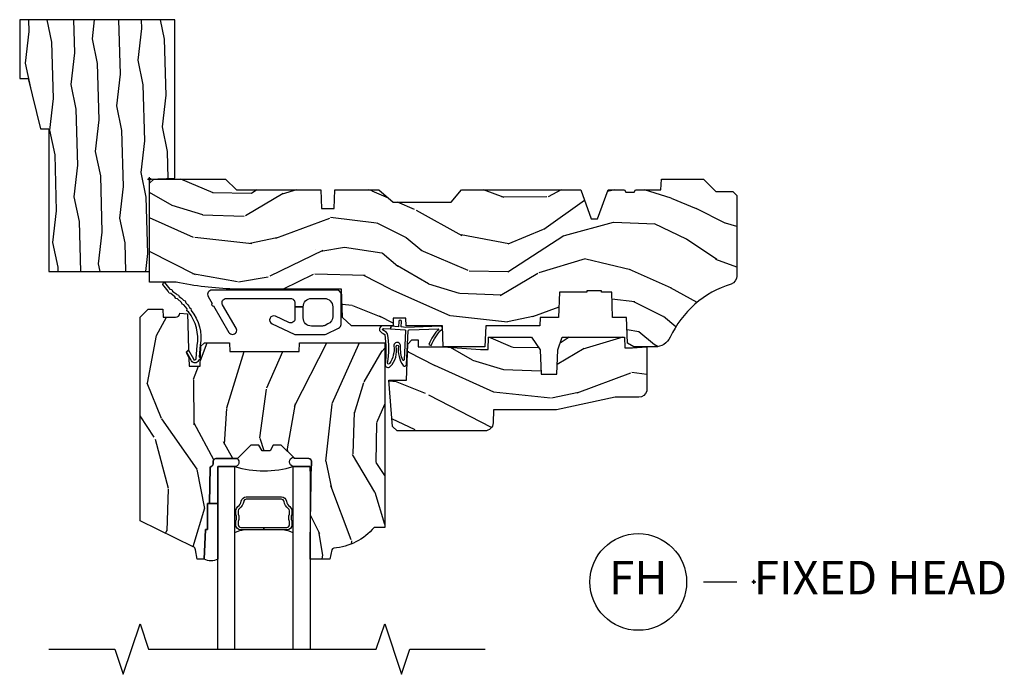
# Model space of a CAD drawing. Units: inches. Extents: x 0.6 to 45.4, y 1.6 to 35.7.
# Drawn here: x 7.5 to 14.9, y 17.8 to 22.7 of the extents above; entities that cross this region are included whole.
import ezdxf

# ---------------------------------------------------------------- set-up
doc = ezdxf.new("R2010")
doc.units = ezdxf.units.IN
doc.header["$MEASUREMENT"] = 0
doc.header["$PDMODE"] = 34
doc.header["$PDSIZE"] = 0.015
for name, color, linetype in [('ZP-ANNO-MARK', 9, 'Continuous'), ('ZP-ANNO-TITL', 44, 'Continuous'), ('ZP-SECT-ALUM', 63, 'Continuous'), ('ZP-SECT-GLAS', 153, 'Continuous'), ('ZP-SECT-HDWR', 53, 'Continuous'), ('ZP-SECT-SEAL', 8, 'Continuous'), ('ZP-SECT-WDHA', 11, 'Continuous'), ('ZP-SECT-WOOD', 104, 'Continuous'), ('ZP-SECT-WSTP', 40, 'Continuous')]:
    doc.layers.add(name, color=color, linetype=linetype)
doc.layers.add('ZP-ANNO-NPLT', color=7, linetype='Continuous', plot=False)
doc.styles.get("Standard").update_dxf_attribs({"font": 'arial.ttf'})

# ---------------------------------------------------------------- blocks, each defined once
blk = doc.blocks.new('NG Cut Name Head Fixed (FH)')
at = {"layer": 'ZP-ANNO-NPLT'}
blk.add_point((0, 0), dxfattribs=at)
at = {"layer": 'ZP-ANNO-TITL'}
blk.add_lwpolyline([(-0.09375, 0), (-0.03125, 0)], dxfattribs=at)
blk.add_circle((-0.2150000000000016, 0), 0.09, dxfattribs=at)
at = {"layer": 'ZP-ANNO-TITL', "char_height": 0.0625}
for s, insert, width, attachment_point in [('FH', (-0.2150000000000016, 0), 0.1375, 5), ('FIXED HEAD', (0, 0), 1.125, 4)]:
    blk.add_mtext(s, dxfattribs=dict(at, insert=insert, width=width, attachment_point=attachment_point))
blk = doc.blocks.new('CS AS RES W CM RPT (11-16 IG) F H')
at = {"layer": 'ZP-SECT-WDHA'}
h = blk.add_hatch(dxfattribs=at)
h.set_pattern_fill('WOOD3', color=256, scale=2, angle=163, style=0, pattern_type=2)
h.set_pattern_definition([(158.2364, (147.5741156249398, 93.4900021858544), (20.45396798290167, -8.344771374467806), [0.240832, -23.842358]), (174.3099, (147.3504499176031, 93.57929749010711), (-8.235181511295936, 0.4263690944681484), [0.305942, -9.892097999999999]), (208, (147.0460161885308, 93.60963071616615), (-0.5847435903937085, -1.91261010378108), [0.226274, -2.602152]), (209.8476, (146.8462279548211, 93.5034014279677), (-35.54768828883149, -20.50272857977593), [0.438634, -43.42479]), (175.9946, (146.4657775825209, 93.28509541747636), (18.38297247813529, -1.437476743240211), [0.266834, -26.416494]), (163, (146.1995960436872, 93.30373377534649), (-2.497352921371544, -1.327866102480598), [0.5, -1.5]), (153.5377, (145.7214436657056, 93.44991962770786), (8.978306718050995, -4.83632345258755), [0.24331, -11.922214]), (157.2894, (147.4162349043895, 92.97359761763435), (16.62874032651941, -7.175302374271584), [0.200998, -19.898754]), (163, (147.2308213872913, 93.05119805369817), (-2.497352921371544, -1.327866102480598), [0.3, -1.7]), (191.3008, (146.9439299605024, 93.13890956511499), (-24.54716094300747, -5.043499394239721), [0.295296, -29.23435]), (215.125, (146.6543586852909, 93.08104354250807), (10.57415813511433, 7.224071108844612), [0.45607, -22.347438]), (202.2894, (146.281339539921, 92.81863790768375), (-14.3993751268171, -6.054586024953077), [0.284254, -28.141088]), (169.3402, (146.0183255867591, 92.7108248266494), (-15.88561928555968, 2.765334394382427), [0.362216, -17.748554]), (151.1113000000001, (145.6623610064235, 92.77782645011106), (25.02229161617255, -13.92425483963839), [0.38833, -38.444646]), (156.2902000000001, (147.2349644474614, 92.38068866893728), (-16.62874768410003, 7.175289077572956), [0.3423439999999998, -33.89213999999998]), (166.3665, (146.9215156986229, 92.51834723878153), (-31.18650071420278, 7.443263674111074), [0.340588, -33.718186]), (196.6901, (146.590524647501, 92.598627523268), (4.409962367830815, 0.7431255040166733), [0.360556, -6.850548]), (210.4896, (146.2451588797675, 92.49507808349222), (-25.55825994297176, -15.19129255384614), [0.325576, -32.232064]), (177.9314, (145.9646026243222, 92.32988671710008), (-22.79293410148565, 0.6943551067665474), [0.310484, -30.737866]), (163, (145.6543214611555, 92.34109384803986), (-2.497352921371544, -1.327866102480598), [0.24, -1.76]), (150.0054, (145.4248083197243, 92.41126305717331), (-16.04400167334359, 9.087905524651102), [0.266834, -26.416494]), (163, (147.0806130558484, 93.99641625980992), (-2.497352921371544, -1.327866102480598), [0, -2]), (26.15240000000003, (146.725136212762, 93.79138891034339), (-36.87554735843706, -18.00538888531859), [0.4386339999999998, -43.42478999999997]), (9.565100000000033, (146.5341218366415, 92.07211187969494), (2.497352076502218, 1.327869099233075), [0.178886, -4.29325]), (351.1301, (146.7105203339734, 92.10183678741635), (12.0603996767767, -1.595852046107204), [0.282842, -13.859292]), (319.8014, (146.9899805338319, 92.0582249003325), (8.393559450670804, -6.748938448303024), [0.152316, -15.07923]), (189.5651, (146.725136212762, 93.79138891034339), (-2.497352076502219, -1.327869099233075), [0.2236059999999999, -4.248529999999997]), (169.7098, (146.5046380910971, 93.75423277569162), (17.79822734718652, -3.350093459302554), [0.342344, -33.89214]), (152.8753, (146.1677996058807, 93.81538696505883), (-30.7601241373409, 15.67848221527704), [0.568858, -56.31699200000001]), (152.6952, (147.6384373999788, 93.70038923216626), (-10.89091849633435, 5.421060729349781), [0.2236059999999999, -22.13707199999999]), (178.5241, (147.4397452218558, 93.80296319744379), (22.79293551970828, -0.6943538178398185), [0.37363, -36.989452]), (205.8789, (147.0662383392369, 93.81258653554767), (31.88084594068392, 15.34964888471388), [0.3821, -37.827846]), (197.6952, (146.7224563643393, 93.64581137631964), (-23.21929303946757, -7.540852312839229), [0.316228, -31.306548]), (172.4623, (146.4211902209388, 93.54969316347422), (-10.14779136076372, 1.011111546693648), [0.364966, -11.80056]), (156.4181, (146.0593782065087, 93.59756869181662), (31.344885410924, -13.76583238823937), [0.52345, -51.82156]), (154.8699, (147.4922515476174, 93.22223685418474), (10.89091361125098, -5.421068605812716), [0.282842, -13.859292]), (174.3099, (147.2361810841367, 93.34235312174563), (-8.235181511295936, 0.4263690944681484), [0.305942, -9.892097999999999]), (205.5104, (146.9317473550644, 93.37268634780467), (26.88614988798455, 12.69389479119331), [0.3255759999999998, -32.23206399999997]), (208, (146.6379124385943, 93.23246851062626), (-0.5847435903937085, -1.91261010378108), [0.367696, -2.460732]), (180.354, (146.313256558816, 93.05984591730379), (27.20289793979688, 0.04876202922806261), [0.335262, -33.190848]), (159.6335000000001, (145.9780018664355, 93.05777438721876), (30.01700107381327, -11.26852463519537), [0.3405879999999998, -33.71818599999997]), (145.8973, (145.6587056835025, 93.17630686194374), (-17.37187083675604, 11.58525502309056), [0.27203, -26.930912]), (154.2538, (147.346065695256, 92.74408447620323), (-12.80351945054413, 6.005821017315287), [0.2630579999999998, -26.04283399999998]), (177.9314, (147.1091213268946, 92.85835330966967), (-22.79293410148565, 0.6943551067665474), [0.310484, -30.737866]), (195.0054, (146.7988401637278, 92.86956044060945), (11.31727641611973, 2.814114219735264), [0.37736, -18.490604]), (212.8991, (146.4343483008751, 92.7718584349281), (28.64036637139407, 18.43175097613516), [0.49679, -49.18218]), (178.9454, (146.0172295311723, 92.50202157317344), (8.235181634652655, -0.4263644116476297), [0.291204, -14.269016]), (156.991, (145.7260744631248, 92.50738127001875), (-18.54135163249375, 7.760042155334038), [0.3821, -37.827846]), (139.8014, (145.3743735240478, 92.65673470805191), (-8.393559450670804, 6.748938448303025), [0.152316, -15.07923]), (153.5377, (147.1706426724224, 92.1703016226254), (8.978306718050995, -4.83632345258755), [0.24331, -11.922214]), (173.008, (146.9528243991802, 92.2787230219974), (-22.20819262847393, 2.606951578708767), [0.345254, -34.1801]), (200.4054, (146.6101384798694, 92.32075111624533), (-30.71134915766887, -11.52445423798904), [0.4280179999999998, -42.37384999999997]), (192.0546, (146.7937216290595, 94.08412777122675), (-15.72724097270063, -3.557234008732985), [0.205912, -20.385348]), (173.7843, (146.5923496025139, 94.04112420248053), (32.35598179133584, -3.618064673815965), [0.4275519999999998, -42.32756599999997]), (155.8750000000001, (146.1673118686316, 94.08741593798705), (12.80352490518391, -6.005810314090468), [0.4837359999999997, -15.64077999999999])])
edge = h.paths.add_edge_path()
edge.add_line((1.37497939403309, -0.2190000000000367), (1.379798460224066, -0.0810000000000457))
edge.add_line((1.379798460224066, -0.0810000000000457), (1.706979394033425, -0.08100000000003149))
edge.add_line((1.706979394033425, -0.08100000000003149), (1.814237217367719, -0.1710000000000207))
edge.add_line((1.814237217367719, -0.1710000000000207), (2.246460427227163, -0.1710000000000207))
edge.add_line((2.246460427227163, -0.1710000000000207), (2.321979394871533, -0.08099999900082366))
edge.add_line((2.321979394871533, -0.08099999900082366), (3.210979394033103, -0.08100000000001728))
edge.add_line((3.210979394033103, -0.08100000000001728), (3.288979394033191, -0.2960000000000065))
edge.add_line((3.288979394033191, -0.2960000000000065), (3.336979394033193, -0.2960000000000065))
edge.add_line((3.336979394033193, -0.2960000000000065), (3.414979394395601, -0.08099999900085209))
edge.add_line((3.414979394395601, -0.08099999900085209), (3.537604394033139, -0.08100000000000307))
edge.add_line((3.537604394033139, -0.08100000000000307), (3.54685439403309, -0.09700000000000841))
edge.add_line((3.54685439403309, -0.09700000000000841), (3.60935439403309, -0.09700000000000841))
edge.add_line((3.60935439403309, -0.09700000000000841), (3.618604394033156, -0.08100000000000307))
edge.add_line((3.618604394033156, -0.08100000000000307), (3.809150811704313, -0.08100000000000307))
edge.add_line((3.809150811704313, -0.08100000000000307), (3.811979394033102, 0))
edge.add_line((3.811979394033102, 0), (4.12497939403309, 0))
edge.add_line((4.12497939403309, 0), (4.217979394033051, -0.09299999999998931))
edge.add_line((4.217979394033051, -0.09299999999998931), (4.344979394033118, -0.09299999999998931))
edge.add_line((4.344979394033118, -0.09299999999998931), (4.37497939403309, -0.1229999999999905))
edge.add_line((4.37497939403309, -0.1229999999999905), (4.37497939403309, -0.7216679525216563))
edge.add_arc((4.312479394033101, -0.7216679525216702), 0.06249999999998934, -72.57169602665402, 1.2676082405960187e-11, ccw=False)
edge.add_arc((4.555833014372767, -1.496868097946804), 0.7499999999997463, 107.4283039733308, 154.8498358748881)
edge.add_arc((3.763785592983541, -1.124999999999663), 0.1250000000003371, 269.99999999988154, 334.84983587477274, ccw=False)
edge.add_line((3.763785592983282, -1.25), (3.607979394033151, -1.25))
edge.add_line((3.607979394033151, -1.25), (3.559979394033149, -1.222287187078905))
edge.add_line((3.559979394033149, -1.222287187078905), (3.553299784994266, -1.031008210810967))
edge.add_line((3.553299784994266, -1.031008210810967), (3.448544498698453, -1.031000000000006))
edge.add_line((3.448544498698453, -1.031000000000006), (3.441979394034007, -0.8430000000000177))
edge.add_line((3.441979394034007, -0.8430000000000177), (3.366979394033052, -0.8430000000000177))
edge.add_line((3.366979394033052, -0.8430000000000177), (3.366979394033109, -0.8330000000000268))
edge.add_line((3.366979394033109, -0.8330000000000268), (3.256979394033095, -0.8330000000000268))
edge.add_line((3.256979394033095, -0.8330000000000268), (3.256979394033095, -0.8430000000000177))
edge.add_line((3.256979394033095, -0.8430000000000177), (3.051979394034589, -0.8430000000000177))
edge.add_line((3.051979394034589, -0.8430000000000177), (3.04541428937037, -1.031000000000006))
edge.add_line((3.04541428937037, -1.031000000000006), (2.90814448174163, -1.031000000000006))
edge.add_line((2.90814448174163, -1.031000000000006), (2.905979394033096, -1.093000000000018))
edge.add_line((2.905979394033096, -1.093000000000018), (2.503461954843402, -1.093000000000018))
edge.add_line((2.503461954843402, -1.093000000000018), (2.497979394033138, -1.250000000000028))
edge.add_line((2.497979394033138, -1.250000000000028), (2.185979394032898, -1.250000000000028))
edge.add_line((2.185979394032898, -1.250000000000028), (2.18049683322252, -1.093000000000018))
edge.add_line((2.18049683322252, -1.093000000000018), (1.910897941095101, -1.093000000000032))
edge.add_line((1.910897941095101, -1.093000000000032), (1.908896850179332, -1.03569625369505))
edge.add_line((1.908896850179332, -1.03569625369505), (1.814896850179395, -1.03569625369505))
edge.add_line((1.814896850179395, -1.03569625369505), (1.812895759263625, -1.093000000000032))
edge.add_line((1.812895759263625, -1.093000000000032), (1.53451595028119, -1.093000000000046))
edge.add_line((1.53451595028119, -1.093000000000046), (1.503365887201113, -1.093000000000032))
edge.add_line((1.503365887201113, -1.093000000000032), (1.436365887201106, -1.030521489228818))
edge.add_line((1.436365887201106, -1.030521489228818), (1.428979394033064, -0.819000000000031))
edge.add_line((1.428979394033064, -0.819000000000031), (0.6249793940329766, -0.8190000000000452))
edge.add_arc((0.7348465524515815, 1.95010505600255), 2.771283746511374, 258.8129632901487, 267.7279213537894, ccw=False)
edge.add_arc((0.1777378485566012, -0.8919999999998368), 0.1249999999998409, 81.05059209647351, 89.9999999998818)
edge.add_line((0.177737848556859, -0.7669999999999959), (-2.060596690967031e-05, -0.7669999999999959))
edge.add_line((-2.060596690967031e-05, -0.7669999999999959), (-2.060596690967031e-05, -0.03100000000000591))
edge.add_line((-2.060596690967031e-05, -0.03100000000000591), (0.03097939403315308, 0))
edge.add_line((0.03097939403315308, 0), (0.5659793940331213, -4.263256414560601e-14))
edge.add_line((0.5659793940331213, -4.263256414560601e-14), (0.6469793940331385, -0.0810000000000457))
edge.add_line((0.6469793940331385, -0.0810000000000457), (1.276160327842973, -0.0810000000000457))
edge.add_line((1.276160327842973, -0.0810000000000457), (1.280979394033949, -0.2190000000000367))
edge.add_line((1.280979394033949, -0.2190000000000367), (1.37497939403309, -0.2190000000000367))
h = blk.add_hatch(dxfattribs=at)
h.set_pattern_fill('WOOD3', color=256, scale=2, angle=73, pattern_type=2)
h.set_pattern_definition([(68.23640000000003, (1.648656654021735, -6.454574959062455), (-8.34477137446781, -20.45396798290167), [0.240832, -23.842358]), (84.3099, (1.737951958274465, -6.230909251725777), (0.42636909446815, 8.235181511295936), [0.305942, -9.892097999999999]), (118, (1.768285184333493, -5.926475522653504), (-1.91261010378108, 0.5847435903937088), [0.226274, -2.602152]), (119.8476, (1.662055896135044, -5.726687288943779), (-20.50272857977592, 35.54768828883149), [0.4386339999999993, -43.42478999999991]), (85.9946, (1.443749885643697, -5.346236916643605), (-1.437476743240215, -18.38297247813529), [0.2668339999999993, -26.41649399999995]), (73, (1.462388243513828, -5.080055377809842), (-1.327866102480597, 2.497352921371545), [0.5, -1.5]), (63.53769999999998, (1.608574095875198, -4.601902999828326), (-4.836323452587552, -8.978306718050995), [0.24331, -11.922214]), (67.28939999999999, (1.132252085801696, -6.296694238512174), (-7.175302374271586, -16.6287403265194), [0.200998, -19.898754]), (73, (1.209852521865514, -6.111280721414019), (-1.327866102480597, 2.497352921371545), [0.3, -1.7]), (101.3008, (1.297564033282328, -5.824389294625121), (-5.043499394239715, 24.54716094300748), [0.295296, -29.23435]), (125.125, (1.239698010675426, -5.534818019413549), (7.224071108844608, -10.57415813511433), [0.45607, -22.347438]), (112.2894, (0.9772923758510927, -5.161798874043711), (-6.054586024953074, 14.3993751268171), [0.2842539999999993, -28.14108799999996]), (79.3402, (0.8694792948167418, -4.898784920881752), (2.76533439438243, 15.88561928555968), [0.362216, -17.748554]), (61.11129999999999, (0.9364809182784057, -4.542820340546143), (-13.92425483963839, -25.02229161617255), [0.38833, -38.444646]), (66.29019999999998, (0.5393431371046233, -6.115423781584084), (7.17528907757296, 16.62874768410003), [0.342344, -33.89214]), (76.3665, (0.6770017069488716, -5.80197503274556), (7.443263674111081, 31.18650071420278), [0.340588, -33.718186]), (106.6901, (0.7572819914353488, -5.470983981623675), (0.7431255040166724, -4.409962367830815), [0.360556, -6.850548]), (120.4896, (0.6537325516595445, -5.12561821389022), (-15.19129255384614, 25.55825994297176), [0.325576, -32.232064]), (87.93140000000001, (0.4885411852674224, -4.845061958444887), (0.6943551067665528, 22.79293410148564), [0.310484, -30.737866]), (73, (0.4997483162072029, -4.534780795278166), (-1.327866102480597, 2.497352921371545), [0.24, -1.76]), (60.00539999999998, (0.5699175253406565, -4.305267653847025), (9.087905524651106, 16.04400167334359), [0.266834, -26.416494]), (73, (2.155070727977261, -5.961072389971108), (-1.327866102480597, 2.497352921371545), [0, -2]), (296.1524000000001, (1.950043378510728, -5.605595546884629), (-18.00538888531858, 36.87554735843706), [0.438634, -43.42479]), (279.5651, (0.2307663478622857, -5.414581170764151), (1.327869099233074, -2.497352076502219), [0.1788859999999996, -4.293249999999988]), (261.1301, (0.2604912555837018, -5.590979668096054), (-1.595852046107206, -12.0603996767767), [0.282842, -13.859292]), (229.8014, (0.2168793684998462, -5.870439867954616), (-6.748938448303024, -8.393559450670804), [0.152316, -15.07923]), (99.56509999999996, (1.950043378510728, -5.605595546884629), (-1.327869099233074, 2.497352076502219), [0.2236059999999999, -4.248529999999999]), (79.7098, (1.912887243858961, -5.385097425219755), (-3.350093459302556, -17.79822734718652), [0.342344, -33.89214]), (62.87529999999996, (1.974041433226176, -5.048258940003407), (15.67848221527704, 30.76012413734089), [0.568858, -56.31699200000001]), (62.69520000000001, (1.859043700333615, -6.51889673410146), (5.421060729349783, 10.89091849633435), [0.223606, -22.137072]), (88.5241, (1.961617665611129, -6.320204555978492), (-0.6943538178398221, -22.79293551970828), [0.37363, -36.989452]), (115.8789, (1.971241003715022, -5.946697673359537), (15.34964888471387, -31.88084594068392), [0.3821, -37.827846]), (107.6952, (1.804465844486998, -5.60291569846197), (-7.540852312839225, 23.21929303946757), [0.316228, -31.306548]), (82.4623, (1.708347631641558, -5.301649555061488), (1.01111154669365, 10.14779136076372), [0.364966, -11.80056]), (66.41809999999998, (1.756223159983961, -4.93983754063143), (-13.76583238823937, -31.34488541092399), [0.52345, -51.82156]), (64.86989999999992, (1.380891322352085, -6.37271088174009), (-5.421068605812717, -10.89091361125097), [0.282842, -13.859292]), (84.3099, (1.501007589912973, -6.116640418259351), (0.42636909446815, 8.235181511295936), [0.305942, -9.892097999999999]), (115.5104, (1.531340815972015, -5.812206689187079), (12.69389479119331, -26.88614988798455), [0.325576, -32.232064]), (118, (1.391122978793604, -5.518371772716947), (-1.91261010378108, 0.5847435903937088), [0.367696, -2.460732]), (90.35399999999984, (1.218500385471131, -5.193715892938641), (0.04876202922805728, -27.20289793979688), [0.335262, -33.190848]), (69.63350000000003, (1.216428855386098, -4.858461200558196), (-11.26852463519538, -30.01700107381327), [0.340588, -33.718186]), (55.89729999999997, (1.334961330111099, -4.539165017625223), (11.58525502309056, 17.37187083675603), [0.27203, -26.930912]), (64.2538, (0.9027389443705687, -6.22652502937872), (6.005821017315288, 12.80351945054413), [0.263058, -26.042834]), (87.93140000000001, (1.017007777836994, -5.989580661017243), (0.6943551067665528, 22.79293410148564), [0.310484, -30.737866]), (105.0054, (1.028214908776789, -5.679299497850508), (2.814114219735262, -11.31727641611973), [0.37736, -18.490604]), (122.8991, (0.9305129030954475, -5.314807634997791), (18.43175097613515, -28.64036637139408), [0.49679, -49.18218]), (88.94539999999999, (0.6606760413407642, -4.897688865294981), (-0.4263644116476313, -8.235181634652655), [0.291204, -14.269016]), (66.99100000000001, (0.6660357381860962, -4.606533797247508), (7.760042155334039, 18.54135163249375), [0.3821, -37.827846]), (49.80139999999996, (0.8153891762192558, -4.254832858170474), (6.748938448303026, 8.393559450670802), [0.152316, -15.07923]), (63.53769999999998, (0.328956090792758, -6.051102006545079), (-4.836323452587552, -8.978306718050995), [0.24331, -11.922214]), (83.00800000000001, (0.4373774901647209, -5.833283733302864), (2.606951578708771, 22.20819262847393), [0.345254, -34.1801]), (110.4054, (0.4794055844126746, -5.490597813992068), (-11.52445423798903, 30.71134915766887), [0.428018, -42.37385]), (102.0546, (2.242782239394089, -5.674180963182195), (-3.557234008732982, 15.72724097270063), [0.205912, -20.385348]), (83.7843, (2.199778670647873, -5.472808936636582), (-3.618064673815971, -32.35598179133584), [0.4275519999999993, -42.3275659999999]), (65.87499999999999, (2.246070406154388, -5.047771202754276), (-6.00581031409047, -12.80352490518391), [0.4837359999999999, -15.64078])])
edge = h.paths.add_edge_path()
edge.add_line((1.750979394033067, -2.593999999998161), (1.671979394033002, -2.593999999998161))
edge.add_arc((1.336539612706443, -2.312355041317676), 0.4379996913772224, 274.5074822616451, 319.98220686173056, ccw=False)
edge.add_arc((1.372140533467073, -2.763953640550142), 0.01499999999985843, 94.50748226171113, 168.0000000018537)
edge.add_line((1.357468319456103, -2.76083496518838), (1.342979394032994, -2.828999999998146))
edge.add_line((1.342979394032994, -2.828999999998146), (1.196896142010331, -2.828999999998146))
edge.add_line((1.196896142010331, -2.828999999998146), (1.194714258894322, -2.703999999998118))
edge.add_line((1.194714258894322, -2.703999999998118), (1.205230988613749, -2.101496957888557))
edge.add_arc((1.185234034710618, -2.101147909759803), 0.02000000000000382, 358.9999999999757, 448.9999999999756)
edge.add_line((1.185583082839372, -2.081150955856671), (1.078735887070508, -2.079285931117155))
edge.add_line((1.078735887070508, -2.079285931117155), (0.9809499561841051, -1.981499999997752))
edge.add_line((0.9809499561841051, -1.981499999997752), (0.9209499561841596, -1.981499999997752))
edge.add_line((0.9209499561841596, -1.981499999997752), (0.8972785951473554, -2.022499999997748))
edge.add_line((0.8972785951473554, -2.022499999997748), (0.83727859514741, -2.022499999997748))
edge.add_line((0.83727859514741, -2.022499999997748), (0.8136072341106058, -1.981499999997752))
edge.add_line((0.8136072341106058, -1.981499999997752), (0.7536072341106603, -1.981499999997752))
edge.add_line((0.7536072341106603, -1.981499999997752), (0.6536072301229581, -2.081500003985425))
edge.add_line((0.6536072301229581, -2.081500003985425), (0.4943162886351899, -2.081500003985425))
edge.add_arc((0.4943162886352028, -2.101500003985413), 0.01999999999998803, 90.00000000003722, 179.0000000000385)
edge.add_line((0.4743193347320869, -2.101150955856681), (0.4739801736645006, -2.120581480403686))
edge.add_arc((0.4539832197613785, -2.120232432274954), 0.01999999999999416, 300.00000000004263, 359.0000000000387, ccw=False)
edge.add_line((0.4639832197613885, -2.137552940350631), (0.4510617293330199, -2.145013166327757))
edge.add_line((0.4510617293330199, -2.145013166327757), (0.4463490916215562, -2.414999999998159))
edge.add_line((0.4463490916215562, -2.414999999998159), (0.4303490916215935, -2.414999999998159))
edge.add_line((0.4303490916215935, -2.414999999998159), (0.4303490916215935, -2.609999999998152))
edge.add_line((0.4303490916215935, -2.609999999998152), (0.4153490916215503, -2.609999999998152))
edge.add_line((0.4153490916215503, -2.609999999998152), (0.4067031049104628, -2.828999999998061))
edge.add_line((0.4067031049104628, -2.828999999998061), (0.3538438667644357, -2.828999999998132))
edge.add_line((0.3538438667644357, -2.828999999998132), (0.3416284028165677, -2.759722661392303))
edge.add_arc((0.3120841702261625, -2.76493210672238), 0.03000000000005046, 10.0000000001171, 63.99999999997032)
edge.add_line((0.3252353046298708, -2.737968285333366), (-0.07102060596695026, -2.544701364323444))
edge.add_line((-0.07102060596695026, -2.544701364323444), (-0.07102060596693605, -1.028999999998163))
edge.add_line((-0.07102060596693605, -1.028999999998163), (-0.01102060596693377, -0.9689999999981609))
edge.add_line((-0.01102060596693377, -0.9689999999981609), (0.09788414786353883, -0.9689999999981609))
edge.add_line((0.09788414786353883, -0.9689999999981609), (0.09997939403305622, -1.028999999998163))
edge.add_line((0.09997939403305622, -1.028999999998163), (0.1914476289532843, -1.028999999998163))
edge.add_arc((0.1914476289532678, -0.9953401490230798), 0.03365985097508339, 270.0000000000278, 354.9999999971099)
edge.add_line((0.2249793940330562, -0.99827379833728), (0.2809793940330394, -1.003173163497607))
edge.add_line((0.2809793940330394, -1.003173163497607), (0.2836273255117874, -1.078999999998175))
edge.add_line((0.2836273255117874, -1.078999999998175), (0.2906707793227667, -1.27061620655256))
edge.add_line((0.2906707793227667, -1.27061620655256), (0.271979436288774, -1.289307549541931))
edge.add_line((0.271979436288774, -1.289307549541931), (0.2927468050476989, -1.330065805639421))
edge.add_line((0.2927468050476989, -1.330065805639421), (0.2949794362887417, -1.393999999997945))
edge.add_line((0.2949794362887417, -1.393999999997945), (0.376979394033043, -1.393999999997945))
edge.add_line((0.376979394033043, -1.393999999997945), (0.3822180411636111, -1.243984770674146))
edge.add_line((0.3822180411636111, -1.243984770674146), (0.4080905285623828, -1.21899999999799))
edge.add_line((0.4080905285623828, -1.21899999999799), (0.5957106081651489, -1.21899999999799))
edge.add_line((0.5957106081651489, -1.21899999999799), (0.5979793940336151, -1.283969526770974))
edge.add_line((0.5979793940336151, -1.283969526770974), (1.113979394033578, -1.283969526770974))
edge.add_line((1.113979394033578, -1.283969526770974), (1.116248179901987, -1.21899999999799))
edge.add_line((1.116248179901987, -1.21899999999799), (1.750979394033067, -1.21899999999799))
edge.add_line((1.750979394033067, -1.21899999999799), (1.750979394033067, -2.593999999998161))
h = blk.add_hatch(dxfattribs=at)
h.set_pattern_fill('WOOD3', color=256, scale=2, angle=163, style=0, pattern_type=2)
h.set_pattern_definition([(158.2364, (-92.09940637960572, 26.17485638297256), (20.45396798290167, -8.344771374467806), [0.240832, -23.842358]), (174.3099, (-92.3230720869424, 26.26415168722528), (-8.235181511295936, 0.4263690944681484), [0.305942, -9.892097999999999]), (208, (-92.62750581601468, 26.29448491328432), (-0.5847435903937085, -1.91261010378108), [0.226274, -2.602152]), (209.8476, (-92.8272940497244, 26.18825562508587), (-35.54768828883149, -20.50272857977593), [0.438634, -43.42479]), (175.9946, (-93.20774442202459, 25.96994961459453), (18.38297247813529, -1.437476743240211), [0.266834, -26.416494]), (163, (-93.47392596085834, 25.98858797246466), (-2.497352921371544, -1.327866102480598), [0.5, -1.5]), (153.5377, (-93.95207833883985, 26.13477382482603), (8.978306718050995, -4.83632345258755), [0.24331, -11.922214]), (157.2894, (-92.257287100156, 25.65845181475252), (16.62874032651941, -7.175302374271584), [0.200998, -19.898754]), (163, (-92.44270061725416, 25.73605225081634), (-2.497352921371544, -1.327866102480598), [0.3, -1.7]), (191.3008, (-92.72959204404307, 25.82376376223316), (-24.54716094300747, -5.043499394239721), [0.295296, -29.23435]), (215.125, (-93.01916331925464, 25.76589773962624), (10.57415813511433, 7.224071108844612), [0.45607, -22.347438]), (202.2894, (-93.39218246462448, 25.50349210480192), (-14.3993751268171, -6.054586024953077), [0.284254, -28.141088]), (169.3402, (-93.65519641778644, 25.39567902376757), (-15.88561928555968, 2.765334394382427), [0.362216, -17.748554]), (151.1113000000001, (-94.01116099812204, 25.46268064722923), (25.02229161617255, -13.92425483963839), [0.38833, -38.444646]), (156.2902000000001, (-92.43855755708411, 25.06554286605545), (-16.62874768410003, 7.175289077572956), [0.3423439999999998, -33.89213999999998]), (166.3665, (-92.75200630592263, 25.2032014358997), (-31.18650071420278, 7.443263674111074), [0.340588, -33.718186]), (196.6901, (-93.08299735704452, 25.28348172038616), (4.409962367830815, 0.7431255040166733), [0.360556, -6.850548]), (210.4896, (-93.42836312477797, 25.17993228061039), (-25.55825994297176, -15.19129255384614), [0.325576, -32.232064]), (177.9314, (-93.70891938022329, 25.01474091421825), (-22.79293410148565, 0.6943551067665474), [0.310484, -30.737866]), (163, (-94.01920054339003, 25.02594804515803), (-2.497352921371544, -1.327866102480598), [0.24, -1.76]), (150.0054, (-94.24871368482115, 25.09611725429149), (-16.04400167334359, 9.087905524651102), [0.266834, -26.416494]), (163, (-92.59290894869709, 26.6812704569281), (-2.497352921371544, -1.327866102480598), [0, -2]), (26.15240000000003, (-92.94838579178355, 26.47624310746156), (-36.87554735843706, -18.00538888531859), [0.4386339999999998, -43.42478999999997]), (9.565100000000033, (-93.13940016790403, 24.75696607681311), (2.497352076502218, 1.327869099233075), [0.178886, -4.29325]), (351.1301, (-92.96300167057213, 24.78669098453452), (12.0603996767767, -1.595852046107204), [0.282842, -13.859292]), (319.8014, (-92.68354147071356, 24.74307909745067), (8.393559450670804, -6.748938448303024), [0.152316, -15.07923]), (189.5651, (-92.94838579178355, 26.47624310746156), (-2.497352076502219, -1.327869099233075), [0.2236059999999999, -4.248529999999997]), (169.7098, (-93.16888391344844, 26.4390869728098), (17.79822734718652, -3.350093459302554), [0.342344, -33.89214]), (152.8753, (-93.50572239866477, 26.50024116217701), (-30.7601241373409, 15.67848221527704), [0.568858, -56.31699200000001]), (152.6952, (-92.03508460456673, 26.38524342928443), (-10.89091849633435, 5.421060729349781), [0.2236059999999999, -22.13707199999999]), (178.5241, (-92.23377678268969, 26.48781739456196), (22.79293551970828, -0.6943538178398185), [0.37363, -36.989452]), (205.8789, (-92.60728366530866, 26.49744073266584), (31.88084594068392, 15.34964888471388), [0.3821, -37.827846]), (197.6952, (-92.95106564020621, 26.33066557343781), (-23.21929303946757, -7.540852312839229), [0.316228, -31.306548]), (172.4623, (-93.25233178360669, 26.23454736059239), (-10.14779136076372, 1.011111546693648), [0.364966, -11.80056]), (156.4181, (-93.61414379803675, 26.28242288893479), (31.344885410924, -13.76583238823937), [0.52345, -51.82156]), (154.8699, (-92.18127045692809, 25.90709105130291), (10.89091361125098, -5.421068605812716), [0.282842, -13.859292]), (174.3099, (-92.43734092040884, 26.0272073188638), (-8.235181511295936, 0.4263690944681484), [0.305942, -9.892097999999999]), (205.5104, (-92.74177464948112, 26.05754054492284), (26.88614988798455, 12.69389479119331), [0.3255759999999998, -32.23206399999997]), (208, (-93.03560956595125, 25.91732270774443), (-0.5847435903937085, -1.91261010378108), [0.367696, -2.460732]), (180.354, (-93.36026544572954, 25.74470011442196), (27.20289793979688, 0.04876202922806261), [0.335262, -33.190848]), (159.6335000000001, (-93.69552013810998, 25.74262858433693), (30.01700107381327, -11.26852463519537), [0.3405879999999998, -33.71818599999997]), (145.8973, (-94.01481632104297, 25.86116105906191), (-17.37187083675604, 11.58525502309056), [0.27203, -26.930912]), (154.2538, (-92.32745630928946, 25.4289386733214), (-12.80351945054413, 6.005821017315287), [0.2630579999999998, -26.04283399999998]), (177.9314, (-92.56440067765095, 25.54320750678784), (-22.79293410148565, 0.6943551067665474), [0.310484, -30.737866]), (195.0054, (-92.87468184081767, 25.5544146377276), (11.31727641611973, 2.814114219735264), [0.37736, -18.490604]), (212.8991, (-93.23917370367039, 25.45671263204628), (28.64036637139407, 18.43175097613516), [0.49679, -49.18218]), (178.9454, (-93.6562924733732, 25.18687577029161), (8.235181634652655, -0.4263644116476297), [0.291204, -14.269016]), (156.991, (-93.94744754142067, 25.19223546713692), (-18.54135163249375, 7.760042155334038), [0.3821, -37.827846]), (139.8014, (-94.29914848049772, 25.34158890517008), (-8.393559450670804, 6.748938448303025), [0.152316, -15.07923]), (153.5377, (-92.5028793321231, 24.85515581974357), (8.978306718050995, -4.83632345258755), [0.24331, -11.922214]), (173.008, (-92.72069760536533, 24.96357721911556), (-22.20819262847393, 2.606951578708767), [0.345254, -34.1801]), (200.4054, (-93.06338352467613, 25.0056053133635), (-30.71134915766887, -11.52445423798904), [0.4280179999999998, -42.37384999999997]), (192.0546, (-92.879800375486, 26.76898196834492), (-15.72724097270063, -3.557234008732985), [0.205912, -20.385348]), (173.7843, (-93.08117240203161, 26.7259783995987), (32.35598179133584, -3.618064673815965), [0.4275519999999998, -42.32756599999997]), (155.8750000000001, (-93.5062101359139, 26.77227013510522), (12.80352490518391, -6.005810314090468), [0.4837359999999997, -15.64077999999999])])
edge = h.paths.add_edge_path()
edge.add_line((2.520979394033048, -1.269000000002137), (2.524192104826312, -1.177000000002153))
edge.add_line((2.524192104826312, -1.177000000002153), (2.844376182422792, -1.177000000002096))
edge.add_line((2.844376182422792, -1.177000000002096), (2.909656735112918, -1.270942737741933))
edge.add_line((2.909656735112918, -1.270942737741933), (2.91597939403303, -1.45200000000213))
edge.add_line((2.91597939403303, -1.45200000000213), (3.033979394033082, -1.45200000000213))
edge.add_line((3.033979394033082, -1.45200000000213), (3.040302052953308, -1.27094273774199))
edge.add_line((3.040302052953308, -1.27094273774199), (3.073582605643338, -1.177000000002153))
edge.add_line((3.073582605643338, -1.177000000002153), (3.537185732473773, -1.177000000002096))
edge.add_line((3.537185732473773, -1.177000000002096), (3.539979394033054, -1.257000000002137))
edge.add_line((3.539979394033054, -1.257000000002137), (3.596979394032957, -1.257000000002137))
edge.add_line((3.596979394032957, -1.257000000002137), (3.702979394033065, -1.250000000002132))
edge.add_line((3.702979394033065, -1.250000000002132), (3.702979394033065, -1.579046780798507))
edge.add_arc((3.643091992803153, -1.563000000002138), 0.06199999999999341, 270.0000000000107, 344.9999999999869, ccw=False)
edge.add_line((3.643091992803164, -1.625000000002132), (3.468979394033141, -1.625000000002132))
edge.add_line((3.468979394033141, -1.625000000002132), (3.030979394032812, -1.719000000002183))
edge.add_line((3.030979394032812, -1.719000000002183), (2.561979394033102, -1.719000000002183))
edge.add_line((2.561979394033102, -1.719000000002183), (2.558621281229563, -1.81516376879776))
edge.add_arc((2.49665904995437, -1.81300000000212), 0.06200000000001164, 270.00000000001677, 357.99999999992207, ccw=False)
edge.add_line((2.496659049954388, -1.875000000002132), (1.842979394033051, -1.875000000002132))
edge.add_line((1.842979394033051, -1.875000000002132), (1.809548584633632, -1.841569190602712))
edge.add_line((1.809548584633632, -1.841569190602712), (1.782979394033106, -1.497000000002146))
edge.add_line((1.782979394033106, -1.497000000002146), (1.913979394033078, -1.497000000002146))
edge.add_line((1.913979394033078, -1.497000000002146), (1.923373081026313, -1.228000000002197))
edge.add_line((1.923373081026313, -1.228000000002197), (1.954373081026318, -1.197000000002191))
edge.add_line((1.954373081026318, -1.197000000002191), (1.999128593250049, -1.197000000002191))
edge.add_line((1.999128593250049, -1.197000000002191), (2.000979394033067, -1.250000000002188))
edge.add_line((2.000979394033067, -1.250000000002188), (2.186979394033216, -1.250000000002188))
edge.add_line((2.186979394033216, -1.250000000002188), (2.46397939403235, -1.269000000002137))
edge.add_line((2.46397939403235, -1.269000000002137), (2.520979394033048, -1.269000000002137))
at = {"layer": 'ZP-ANNO-NPLT'}
blk.add_point((-2.060596690967031e-05, 0), dxfattribs=at)
at = {"layer": 'ZP-SECT-ALUM'}
blk.add_lwpolyline([(0.8507642588652118, -2.612500003985403), (0.8507642588727151, -2.594500003975398), (1.021264258864193, -2.594500003975398, 0.4142135621681073), (1.04126425886821, -2.574500003985392), (1.04126425886821, -2.548977267295399, -0.181968631488466), (1.04126425886821, -2.494022740645406), (1.04126425886821, -2.469500003975398, 0.2425003198130924), (1.032871369577521, -2.453212739593411, -0.2026976152290968), (1.001034634891226, -2.401478045715393, 0.3704542038672424), (0.9812642588712208, -2.384500003985394), (0.7202642588742663, -2.384500003985394, 0.3704542035773191), (0.7004938828426077, -2.401478045715905, -0.2026976144668779), (0.6686571481472185, -2.453212739585396, 0.2425003187691884), (0.6602642588523793, -2.469500003975398), (0.6602642588622132, -2.49402274062497, -2.002886843801154e-10), (0.6602642588622132, -2.49402274062497, -0.1819686314462765), (0.6602642588622132, -2.548977267295399), (0.6602642588622132, -2.574500003985392, 0.414213562373017), (0.6802642588662309, -2.594500003989381), (0.8507642588652118, -2.594500003975398), (0.8507642588652118, -2.612500003985403), (0.6802642588662309, -2.612500003985403, -0.4142135623654314), (0.6422642588651968, -2.574500003985392), (0.6422642588651968, -2.545479161585391, 0.2085144136953475), (0.6422642588651968, -2.497520846355414), (0.6422642588651968, -2.469500003975398, -0.2425003197641492), (0.6582107484932465, -2.438554201665383, 0.2026976151293441), (0.6827005444044119, -2.398758283304048, -0.3704542039657291), (0.7202642588602259, -2.366500003975389), (0.9812642588712208, -2.366500003975389, -0.3704542040486511), (1.018827973317201, -2.398758283305384, 0.2026976152495438), (1.043317769232061, -2.438554201672659, -0.242500319581975), (1.059264258865227, -2.469500003975398), (1.059264258865227, -2.497520846355414, 0.2085144139523336), (1.059264258865227, -2.545479161593008), (1.059264258864204, -2.574500003985392, -0.4142135623530158), (1.021264258864193, -2.612500003985403), (0.8507642588652118, -2.612500003985403)], format="xyb", close=True, dxfattribs=at)
at = {"layer": 'ZP-SECT-GLAS'}
for points in [[(0.5069793940330385, -3.5), (0.5069793940330385, -2.140999999998158), (0.6319793940330385, -2.140999999998158), (0.6319793940330669, -3.5)], [(1.069979394033027, -3.5), (1.069979394033027, -2.140999999998158), (1.194979394033027, -2.140999999998158), (1.194979394033027, -3.5)]]:
    blk.add_lwpolyline(points, dxfattribs=at)
at = {"layer": 'ZP-SECT-HDWR'}
blk.add_lwpolyline([(1.425808374875345, -0.8577527173699764, 0.4142135623730931), (1.394808374875339, -0.8267527173699705), (0.4628083748753227, -0.8267527173699705, 0.5773502691894367), (0.4359615873579799, -0.8732527173699793), (0.46651716579359, -0.9261765316752246, 1), (0.4765171657936946, -0.9434970397508948), (0.5906914595008459, -1.141252717369952, 1), (0.6443850345354747, -1.110252717369946), (0.5433487374272374, -0.9352527173699912, -0.5773502691897365), (0.5701955249445803, -0.8887527173699539), (1.050808374875288, -0.8887527173699823, -0.4142135623730933), (1.081808374875294, -0.9197527173699598), (1.081808374875294, -0.9507527173699657), (1.143808374875363, -0.9507527173699657, -0.4142135623730673), (1.205808374875375, -0.8887527173699539), (1.301808374875378, -0.8887527173699539, -0.4142135623730876), (1.36380837487539, -0.9507527173699657), (1.36380837487539, -1.022731701367661, -0.2914734195858031), (1.328010707103289, -1.078922784163865), (1.306520568935497, -1.088943800166277, -0.1095178116828144), (1.2803182367077, -1.094752717369971), (1.205808374875375, -1.094752717369971, -0.4142135623730884), (1.143808374875363, -1.032752717369959), (1.143808374875363, -0.9507527173699657), (1.081808374875351, -0.9507527173699657), (1.081808374875294, -1.03968303350365, -0.5486187866266041), (1.037707208761361, -1.06777857490178), (0.9379095409892955, -1.021242158153683, 1), (0.911707208761328, -1.077433240949944), (1.07557974330328, -1.153848258768107, 0.1095178116832407), (1.088680909417263, -1.156752717369983), (1.300935840333437, -1.156752717369983, 0.1095178116832642), (1.314037006447364, -1.153848258768107), (1.407909540989323, -1.110074777020799, 0.2914734195859677), (1.425808374875345, -1.08197923562264)], format="xyb", close=True, dxfattribs=at)
at = {"layer": 'ZP-SECT-SEAL'}
for points in [[(0.5069793940330669, -2.41499999999813), (0.4463490916215562, -2.41499999999813), (0.4510617293330199, -2.145013166327729), (0.4639832197613885, -2.137552940350602, 0.2632780284372614), (0.4739801736645006, -2.120581480403658), (0.4743193347320869, -2.101150955856653, -0.4091108014277212), (0.4943162886351899, -2.081500003985397), (0.6536072301229581, -2.081500003985397, -0.6884584370013185), (0.6319793940330385, -2.140999999998172), (0.5069793940330669, -2.140999999998144)], [(1.203985071784103, -2.172875485256824, -0.6218995359000205), (1.194979394033027, -2.172539360734319), (1.194979394033027, -2.140999999998144), (1.069979394033027, -2.140999999998144, -0.7516000972917339), (1.068908007750252, -2.069458051773395), (1.078735887070508, -2.079285931117099), (1.185583082839372, -2.081150955856671, -0.414213562373096), (1.205230988613749, -2.101496957888529)], [(0.5069793940330669, -2.828999999998146, -0.2867229747805312), (0.4067031049104628, -2.828999999998061), (0.4153490916215787, -2.609999999998138), (0.4303490916215935, -2.609999999998138), (0.4303490916215935, -2.414999999998145), (0.5069793940330669, -2.41499999999813)]]:
    blk.add_lwpolyline(points, format="xyb", close=True, dxfattribs=at)
for centre, radius, start, end in [((0.850979394033061, -1.392499119549797), 0.7798811242952018, 253.6913249634073, 286.3086750365926), ((0.740894809949765, -2.87813007393666), 0.2677772946586311, 97.26072748065222, 114.0089214213831), ((0.9619211382436959, -2.872982844188854), 0.2625267906547421, 65.80542134162808, 82.84568309387078)]:
    blk.add_arc(centre, radius, start, end, dxfattribs=at)
at = {"layer": 'ZP-SECT-WOOD'}
for points in [[(1.37497939403309, -0.2190000000000367), (1.379798460224066, -0.0810000000000457), (1.706979394033425, -0.08100000000003149), (1.814237217367719, -0.1710000000000207), (2.246460427227163, -0.1710000000000207), (2.321979394871533, -0.08099999900082366), (3.210979394033103, -0.08100000000001728), (3.288979394033191, -0.2960000000000065), (3.336979394033193, -0.2960000000000065), (3.414979394395601, -0.08099999900085209), (3.537604394033139, -0.08100000000000307), (3.54685439403309, -0.09700000000000841), (3.60935439403309, -0.09700000000000841), (3.618604394033156, -0.08100000000000307), (3.809150811704313, -0.08100000000000307), (3.811979394033102, 0), (4.12497939403309, 0), (4.217979394033051, -0.09299999999998931), (4.344979394033118, -0.09299999999998931), (4.37497939403309, -0.1229999999999905), (4.37497939403309, -0.7216679525216563, -0.3276797843253862), (4.331198903290016, -0.7812987329389927, 0.2099198904060754), (3.876935224610776, -1.178124013992445, -0.2907626757143492), (3.763785592983282, -1.25), (3.607979394033151, -1.25), (3.559979394033149, -1.222287187078905), (3.553299784994266, -1.031008210810967), (3.448544498698453, -1.031000000000006), (3.441979394034007, -0.8430000000000177), (3.366979394033052, -0.8430000000000177), (3.366979394033109, -0.8330000000000268), (3.256979394033095, -0.8330000000000268), (3.256979394033095, -0.8430000000000177), (3.051979394034589, -0.8430000000000177), (3.04541428937037, -1.031000000000006), (2.90814448174163, -1.031000000000006), (2.905979394033096, -1.093000000000018), (2.503461954843402, -1.093000000000018), (2.497979394033138, -1.250000000000028), (2.185979394032898, -1.250000000000028), (2.18049683322252, -1.093000000000018), (1.910897941095101, -1.093000000000032), (1.908896850179332, -1.03569625369505), (1.814896850179395, -1.03569625369505), (1.812895759263625, -1.093000000000032), (1.53451595028119, -1.093000000000046), (1.503365887201113, -1.093000000000032), (1.436365887201106, -1.030521489228818), (1.428979394033064, -0.819000000000031), (0.6249793940329766, -0.8190000000000452, -0.03891847414241434), (0.1971831331426301, -0.7685217391304491, 0.03906901848236801), (0.177737848556859, -0.7669999999999959), (-2.060596690967031e-05, -0.7669999999999959), (-2.060596690967031e-05, -0.03100000000000591), (-2.060596690967031e-05, -0.03100000000000591), (0.03097939403315308, 0), (0.5659793940331213, -4.263256414560601e-14), (0.6469793940331385, -0.0810000000000457), (1.276160327842973, -0.0810000000000457), (1.280979394033949, -0.2190000000000367), (1.37497939403309, -0.2190000000000367)], [(2.520979394033048, -1.269000000002137), (2.524192104826312, -1.177000000002153), (2.844376182422792, -1.177000000002096), (2.909656735112918, -1.270942737741933), (2.91597939403303, -1.45200000000213), (3.033979394033082, -1.45200000000213), (3.040302052953308, -1.27094273774199), (3.073582605643338, -1.177000000002153), (3.537185732473773, -1.177000000002096), (3.539979394033054, -1.257000000002137), (3.596979394032957, -1.257000000002137), (3.702979394033065, -1.250000000002132), (3.702979394033065, -1.579046780798507, -0.3394542588632607), (3.643091992803164, -1.625000000002132), (3.468979394033141, -1.625000000002132), (3.030979394032812, -1.719000000002183), (2.561979394033102, -1.719000000002183), (2.558621281229563, -1.81516376879776, -0.4040262258346763), (2.496659049954388, -1.875000000002132), (1.842979394033051, -1.875000000002132), (1.809548584633632, -1.841569190602712), (1.782979394033106, -1.497000000002146), (1.913979394033078, -1.497000000002146), (1.923373081026313, -1.228000000002197), (1.954373081026318, -1.197000000002191), (1.999128593250049, -1.197000000002191), (2.000979394033067, -1.250000000002188), (2.186979394033216, -1.250000000002188), (2.46397939403235, -1.269000000002137)]]:
    blk.add_lwpolyline(points, format="xyb", close=True, dxfattribs=at)
at = {"layer": 'ZP-SECT-WOOD', "linetype": 'Continuous'}
blk.add_lwpolyline([(1.750979394033067, -2.593999999998161), (1.671979394033002, -2.593999999998161, -0.2010665912418296), (1.370961694228157, -2.749000034361515, 0.3321349284751418), (1.357468319456103, -2.76083496518838), (1.342979394032994, -2.828999999998146), (1.196896142010331, -2.828999999998146), (1.194714258894322, -2.703999999998118), (1.205230988613749, -2.101496957888557, 0.4142135623730955), (1.185583082839372, -2.081150955856671), (1.078735887070508, -2.079285931117155), (0.9809499561841051, -1.981499999997752), (0.9209499561841596, -1.981499999997752), (0.8972785951473554, -2.022499999997748), (0.83727859514741, -2.022499999997748), (0.8136072341106058, -1.981499999997752), (0.7536072341106603, -1.981499999997752), (0.6536072301229581, -2.081500003985425), (0.4943162886351899, -2.081500003985425, 0.4091108014277166), (0.4743193347320869, -2.101150955856681), (0.4739801736645006, -2.120581480403686, -0.2632780284372494), (0.4639832197613885, -2.137552940350631), (0.4510617293330199, -2.145013166327757), (0.4463490916215562, -2.414999999998159), (0.4303490916215935, -2.414999999998159), (0.4303490916215935, -2.609999999998152), (0.4153490916215503, -2.609999999998152), (0.4067031049104628, -2.828999999998061), (0.3538438667644357, -2.828999999998132), (0.3416284028165677, -2.759722661392303, 0.2400787590794384), (0.3252353046298708, -2.737968285333366), (-0.07102060596695026, -2.544701364323444), (-0.07102060596693605, -1.028999999998163), (-0.01102060596693377, -0.9689999999981609), (0.09788414786353883, -0.9689999999981609), (0.09997939403305622, -1.028999999998163), (0.1914476289532843, -1.028999999998163, 0.3888787318383337), (0.2249793940330562, -0.99827379833728), (0.2809793940330394, -1.003173163497607), (0.2836273255117874, -1.078999999998175), (0.2906707793227667, -1.27061620655256), (0.271979436288774, -1.289307549541931), (0.2927468050476989, -1.330065805639421), (0.2949794362887417, -1.393999999997945), (0.376979394033043, -1.393999999997945), (0.3822180411636111, -1.243984770674146), (0.4080905285623828, -1.21899999999799), (0.5957106081651489, -1.21899999999799), (0.5979793940336151, -1.283969526770974), (1.113979394033578, -1.283969526770974), (1.116248179901987, -1.21899999999799), (1.750979394033067, -1.21899999999799)], format="xyb", close=True, dxfattribs=at)
at = {"layer": 'ZP-SECT-WSTP'}
for points in [[(0.1012749566361322, -0.7753295121967625), (0.1112227997092248, -0.7704880385139887), (0.1514278348427638, -0.8197204598519221), (0.1649721864615401, -0.8231096193895553), (0.1709333087387961, -0.8353580199464972, -0.05357359058657451), (0.201362761868495, -0.8597533463303506), (0.2149071134873282, -0.8631425058680406), (0.2208682357644705, -0.8753909064249115, -0.1188658206861098), (0.2515868791105902, -0.9021310651882715), (0.26481490294276, -0.9065981949869837), (0.2694395224569917, -0.9212459589210766, -0.1002415873500682), (0.2966632407686234, -0.9557417460320465), (0.3078788080438244, -0.9640572083667394), (0.3086975876503288, -0.9776545571879467, -0.2229309653989001), (0.3764595430339739, -1.236979338388849), (0.3689556764217912, -1.322748925059628, -0.7165853047588918), (0.3638137095865375, -1.350782941229809, -0.6487358216295882), (0.3126223569542788, -1.353428638514018), (0.2742924717252606, -1.28699451411093), (0.2883577438862801, -1.272929241983505), (0.325569052780537, -1.338518470597322, 0.8994351613947379), (0.3473979221245997, -1.335807158645551), (0.3544461985943315, -1.239889303957753, 0.2092975242609391), (0.2887741936789894, -0.9877829665200579), (0.2769590228405718, -0.9801099753420885), (0.278394832492836, -0.9659560698879801), (0.2543414352479658, -0.9354559766685924), (0.2414355059326283, -0.93109761883413), (0.2363547160715029, -0.9180929489984209), (0.2072510959195881, -0.8921776161759283), (0.1940365411964819, -0.8888709806546871), (0.1879266466253, -0.876316895603253), (0.1577796003548997, -0.8515734284181775), (0.144565045631964, -0.8482667928968652), (0.1384551510607537, -0.8357127078456017), (0.09860382334136375, -0.7860043618648689)], [(1.744856291127206, -1.092884459758807, 0.5651208168476539), (1.712400021513616, -1.127929087260554, 0.08209521317914066), (1.750979394033124, -1.156752717369983, -0.07502440797081661), (1.753339458003069, -1.378946004555772, 0.6970201458192737), (1.791856026280669, -1.396277596864891, 0.2594503016216135), (1.835276201648952, -1.245892744750449, -0.9123441640462157), (1.853474518523711, -1.244790102621366, 0.1829745683344746), (1.888509340104946, -1.38910895333575, 0.5842291534771777), (1.912890910344771, -1.382668716347226), (1.925887557340701, -1.130122897249549, -0.3888787318529878), (1.933590251868253, -1.122539193540717), (2.15534710688317, -1.114585960193708, 0.09841869842560652), (2.080184355974808, -1.230466657386657), (2.097848418407949, -1.239640832101543, -0.1088886240796391), (2.177890938196725, -1.11751388550465, 0.6448727960140923), (2.166542012090048, -1.094671921631232), (1.907708423994649, -1.103954899260174), (1.872460349225577, -1.100808062661173), (1.874954877500642, -1.060635437296554, 1), (1.855492363348873, -1.059426908070151), (1.852997835073865, -1.09959953343477), (1.798927063100535, -1.096241996596788), (1.794227424944125, -1.115167202043551), (1.900287171396798, -1.122204254549757, -0.3590366865769371), (1.906348542144514, -1.130379597554793), (1.895318136087695, -1.344718183003977, -0.860731145763057), (1.885234427477741, -1.348474596843062, -0.0988784467485904), (1.86877081673984, -1.245315843331468, 1.130127086970042), (1.819603955731367, -1.243044619408522, -0.180168965161326), (1.787614851953407, -1.372285513425382, -0.7740384914510235), (1.772434192671852, -1.369955110848665, 0.0967937013836826), (1.771776070590164, -1.152425167792444, 0.1229601752935256), (1.735445270091049, -1.12305119178481, -0.5422444700773216), (1.742989938822262, -1.112310587800351), (1.794227424944125, -1.115167202043551), (1.798927063100535, -1.096241996596788)]]:
    blk.add_lwpolyline(points, format="xyb", close=True, dxfattribs=at)
blk = doc.blocks.new('WIA- 3445 1 7-8in Brickmould')
at = {"layer": 'ZP-SECT-WDHA'}
h = blk.add_hatch(dxfattribs=at)
h.set_pattern_fill('WOOD1', color=256, scale=0.375, angle=65, style=0, pattern_type=2)
h.set_pattern_definition([(281.8699, (-0.5541535752203117, 0.4989396846142462), (-0.2042853507354723, 1.336559948328127), [0.1875, -1.6875]), (271.5651, (-0.357104840287036, 0.6553143822516638), (0.1813841504556137, -0.4983471896202972), [0.41926275, -0.41926275]), (263.4349, (-0.1871721302176468, 0.57607345817528), (0.0229011122687382, -0.8382125830731528), [0.237171, -0.9486832499999999])])
h.paths.add_polyline_path([(0.1879999999999882, 1.186999999999998), (-0.9679999999999893, 1.186999999999998), (-0.9679999999999893, 0.75), (-0.9060000000000059, 0.75), (-0.8120000000000118, 0.375), (-0.75, 0.375), (-0.75, -0.6880000000000024), (0, -0.6880000000000024), (0, 0), (0.1880000000000166, 0.006565104664453258)])
at = {"layer": 'ZP-ANNO-NPLT'}
blk.add_point((0, 0), dxfattribs=at)
at = {"layer": 'ZP-SECT-WOOD'}
blk.add_lwpolyline([(0.1879999999999882, 1.186999999999998), (-0.9679999999999893, 1.186999999999998), (-0.9679999999999893, 0.75), (-0.9060000000000059, 0.75), (-0.8120000000000118, 0.375), (-0.75, 0.375), (-0.75, -0.6880000000000024), (0, -0.6880000000000024), (0, 0), (0.1880000000000166, 0.006565104664453258)], close=True, dxfattribs=at)

msp = doc.modelspace()

# ---------------------------------------------------------------- linework, layer by layer
at = {"layer": 'ZP-ANNO-MARK'}
msp.add_lwpolyline([(7.75, 18), (8.241499999999974, 18.00000000000001), (8.303999999999974, 17.81250000000001), (8.428999999999974, 18.18750000000001), (8.491499999999974, 18.00000000000001), (10.18849999999998, 18.00000000000001), (10.25099999999998, 18.18750000000001), (10.37599999999998, 17.81250000000001), (10.43849999999998, 18.00000000000001), (11, 18)], dxfattribs=at)

# ---------------------------------------------------------------- block references
for name in ['WIA- 3445 1 7-8in Brickmould', 'CS AS RES W CM RPT (11-16 IG) F H']:
    msp.add_blockref(name, (8.5, 21.5))
at = {"xscale": 4, "yscale": 4, "zscale": 4}
msp.add_blockref('NG Cut Name Head Fixed (FH)', (13, 18.5), dxfattribs=at)

doc.saveas('drawing.dxf')
